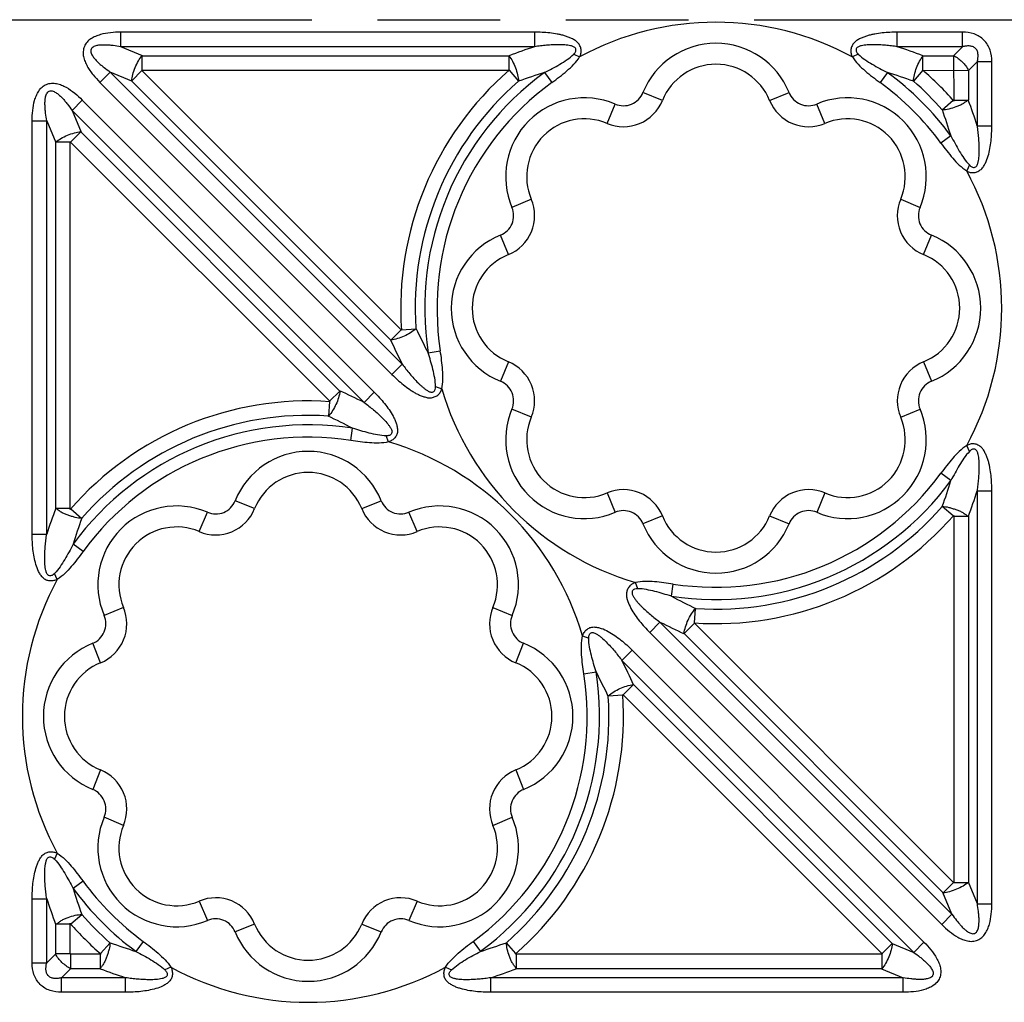
# Model space of a CAD drawing. Units: inches. Extents: x 0 to 34, y 0 to 22.
# Drawn here: x 6.3 to 7.8, y 16.5 to 18 of the extents above; entities that cross this region are included whole.
import ezdxf

# ---------------------------------------------------------------- set-up
doc = ezdxf.new("R2010")
doc.units = ezdxf.units.IN
doc.header["$LTSCALE"] = 1.87
doc.header["$MEASUREMENT"] = 0
doc.linetypes.add('PHANTOM', pattern=[0.8, 0.45, -0.05, 0.1, -0.05, 0.1, -0.05])
doc.layers.add('DEFAULT_3', color=7, linetype='PHANTOM')
doc.layers.add('FEATURES', color=7, linetype='CONTINUOUS')

msp = doc.modelspace()

# ---------------------------------------------------------------- linework, layer by layer
at = {"layer": 'DEFAULT_3', "color": 7, "linetype": 'PHANTOM'}
msp.add_line((2.8809, 18.0354), (15.9568, 18.0354), dxfattribs=at)
at = {"layer": 'FEATURES', "color": 7, "linetype": 'CONTINUOUS'}
for p, q in [((6.4623, 17.9943), (6.4623, 18.0164)), ((7.0929, 18.0164), (6.4623, 18.0164)), ((7.0929, 17.9943), (7.0929, 18.0164)), ((7.6454, 17.9943), (7.6454, 18.0164)), ((7.7446, 18.0164), (7.6454, 18.0164)), ((7.7446, 17.9943), (7.7446, 18.0164)), ((6.4953, 17.9806), (6.4623, 17.9943)), ((7.0929, 17.9943), (6.4623, 17.9943)), ((7.7446, 17.9943), (7.6454, 17.9943)), ((7.7446, 17.9943), (7.7309, 17.9806)), ((6.4948, 17.9585), (6.4948, 17.9806)), ((6.4953, 17.9806), (7.0538, 17.9806)), ((7.0538, 17.9585), (7.0538, 17.9806)), ((7.1523, 17.983), (7.1614, 17.9787)), ((7.5859, 17.983), (7.5769, 17.9787)), ((7.6844, 17.9585), (7.6844, 17.9806)), ((7.6844, 17.9806), (7.7309, 17.9806)), ((7.7312, 17.9806), (7.7315, 17.9115)), ((7.7673, 17.9716), (7.7536, 17.9579)), ((7.7673, 17.874), (7.7673, 17.9716)), ((7.7673, 17.9716), (7.7894, 17.9716)), ((7.7894, 17.874), (7.7894, 17.9716)), ((6.4946, 17.9579), (6.479, 17.9423)), ((6.8899, 17.5627), (6.494, 17.9585)), ((6.494, 17.9585), (7.0538, 17.9585)), ((7.0538, 17.9585), (7.0684, 17.9418)), ((7.6844, 17.9585), (7.6699, 17.9418)), ((7.6841, 17.9585), (7.7536, 17.9582)), ((7.7536, 17.9579), (7.7536, 17.9128)), ((6.4463, 17.9556), (6.4306, 17.94)), ((6.4463, 17.9556), (6.8911, 17.5108)), ((6.4793, 17.9419), (6.4463, 17.9556)), ((6.8733, 17.5479), (6.4793, 17.9419)), ((7.1081, 17.955), (7.1191, 17.9398)), ((7.6302, 17.955), (7.6191, 17.9398)), ((6.4306, 17.94), (6.8755, 17.4951)), ((6.4037, 17.9131), (6.3881, 17.8974)), ((6.4037, 17.9131), (6.8485, 17.4682)), ((7.2875, 17.9124), (7.2579, 17.9244)), ((7.4507, 17.9124), (7.4804, 17.9244)), ((7.7305, 17.9125), (7.7139, 17.8979)), ((7.7315, 17.9128), (7.7536, 17.9128)), ((6.3881, 17.8974), (6.4018, 17.8644)), ((6.3881, 17.8974), (6.8329, 17.4526)), ((7.2032, 17.8775), (7.2157, 17.9069)), ((7.5351, 17.8775), (7.5226, 17.9069)), ((6.3273, 17.2522), (6.3273, 17.8814)), ((6.3273, 17.8814), (6.3494, 17.8814)), ((6.3494, 17.2522), (6.3494, 17.8814)), ((6.3494, 17.8814), (6.3631, 17.8484)), ((7.7673, 17.874), (7.7894, 17.874)), ((6.3858, 17.8491), (6.4014, 17.8647)), ((6.4018, 17.8644), (6.7957, 17.4704)), ((7.7271, 17.8585), (7.7119, 17.8473)), ((6.3852, 17.8489), (6.3631, 17.8489)), ((6.3631, 17.291), (6.3631, 17.8484)), ((6.3852, 17.2898), (6.3852, 17.8496)), ((6.3852, 17.8496), (6.7811, 17.4538)), ((7.7554, 17.8142), (7.7511, 17.8051)), ((7.0878, 17.7621), (7.0583, 17.7495)), ((7.6505, 17.7621), (7.68, 17.7495)), ((7.0528, 17.6777), (7.0408, 17.7074)), ((7.6855, 17.6777), (7.6975, 17.7074)), ((6.8894, 17.5631), (6.8738, 17.5475)), ((6.8899, 17.5634), (6.912, 17.5649)), ((6.9305, 17.5282), (6.9491, 17.5311)), ((6.8911, 17.5108), (6.8755, 17.4951)), ((7.0528, 17.5145), (7.0408, 17.4848)), ((7.6855, 17.5145), (7.6975, 17.4848)), ((6.9419, 17.4768), (6.9514, 17.4734)), ((6.7805, 17.4543), (6.7962, 17.47)), ((6.8485, 17.4682), (6.8329, 17.4526)), ((6.7803, 17.4538), (6.7788, 17.4318)), ((7.0878, 17.4301), (7.0583, 17.4426)), ((7.6505, 17.4301), (7.68, 17.4426)), ((6.8126, 17.3946), (6.8155, 17.4132)), ((6.8702, 17.3924), (6.8668, 17.4019)), ((7.7554, 17.3779), (7.7511, 17.3871)), ((7.7271, 17.3337), (7.7119, 17.3448)), ((7.2032, 17.3147), (7.2157, 17.2852)), ((7.5351, 17.3147), (7.5226, 17.2852)), ((7.7673, 16.6893), (7.7673, 17.3181)), ((7.7673, 17.3181), (7.7894, 17.3181)), ((7.7894, 16.6893), (7.7894, 17.3181)), ((6.6662, 17.2909), (6.6365, 17.3029)), ((6.8294, 17.2909), (6.8591, 17.3029)), ((6.3852, 17.291), (6.3631, 17.291)), ((6.3862, 17.2907), (6.4028, 17.2761)), ((6.5818, 17.2559), (6.5944, 17.2854)), ((6.9138, 17.2559), (6.9013, 17.2854)), ((7.7305, 17.2797), (7.7139, 17.2942)), ((7.2875, 17.2797), (7.2579, 17.2678)), ((7.4507, 17.2797), (7.4804, 17.2678)), ((7.7315, 17.2805), (7.7315, 16.721)), ((7.7315, 17.2793), (7.7536, 17.2793)), ((7.7536, 17.2793), (7.7536, 16.7223)), ((6.3273, 17.2522), (6.3494, 17.2522)), ((6.4048, 17.2255), (6.3896, 17.2366)), ((6.3656, 17.1831), (6.3613, 17.1922)), ((7.2499, 17.1688), (7.2465, 17.1783)), ((7.3013, 17.1575), (7.3041, 17.1761)), ((6.4664, 17.1405), (6.437, 17.128)), ((7.0292, 17.1405), (7.0587, 17.128)), ((7.3364, 17.1168), (7.3379, 17.1389)), ((7.2838, 17.1181), (7.2682, 17.1024)), ((7.2838, 17.1181), (7.7286, 16.6733)), ((7.3362, 17.1163), (7.3206, 17.1007)), ((7.7315, 16.721), (7.3357, 17.1168)), ((7.2682, 17.1024), (7.713, 16.6576)), ((7.1657, 17.097), (7.1752, 17.0935)), ((7.7149, 16.7063), (7.321, 17.1003)), ((6.4315, 17.0562), (6.4195, 17.0858)), ((7.0642, 17.0562), (7.0761, 17.0858)), ((7.2415, 17.0752), (7.2259, 17.0596)), ((7.2415, 17.0752), (7.686, 16.6308)), ((7.2259, 17.0596), (7.6703, 16.6152)), ((7.1679, 17.0393), (7.1865, 17.0422)), ((7.2276, 17.0073), (7.2432, 17.0229)), ((7.2437, 17.0225), (7.6373, 16.6289)), ((7.2271, 17.007), (7.205, 17.0055)), ((7.2271, 17.0078), (7.6226, 16.6123)), ((6.4315, 16.893), (6.4195, 16.8633)), ((7.0642, 16.893), (7.0761, 16.8633)), ((6.4664, 16.8086), (6.437, 16.8211)), ((7.0292, 16.8086), (7.0587, 16.8211)), ((6.3656, 16.766), (6.3613, 16.7569)), ((6.4048, 16.7236), (6.3896, 16.7125)), ((7.7309, 16.7216), (7.7153, 16.7059)), ((7.7315, 16.7218), (7.7536, 16.7218)), ((7.7673, 16.6893), (7.7536, 16.7223)), ((6.3273, 16.5992), (6.3273, 16.6969)), ((6.3273, 16.6969), (6.3494, 16.6969)), ((6.3494, 16.5992), (6.3494, 16.6969)), ((7.7286, 16.6733), (7.7149, 16.7063)), ((6.5818, 16.6932), (6.5944, 16.6637)), ((6.9138, 16.6932), (6.9013, 16.6637)), ((7.7673, 16.6893), (7.7894, 16.6893)), ((6.3862, 16.6584), (6.4028, 16.673)), ((7.7286, 16.6733), (7.713, 16.6576)), ((6.3631, 16.6129), (6.3631, 16.6581)), ((6.3852, 16.6581), (6.3631, 16.6581)), ((6.3852, 16.6123), (6.3852, 16.6594)), ((6.6662, 16.6582), (6.6365, 16.6462)), ((6.8294, 16.6582), (6.8591, 16.6462)), ((6.4313, 16.6133), (6.4459, 16.6299)), ((6.4964, 16.6319), (6.4853, 16.6167)), ((6.9992, 16.6319), (7.0104, 16.6167)), ((7.0644, 16.6133), (7.0498, 16.6299)), ((7.622, 16.6129), (7.6377, 16.6285)), ((7.6373, 16.6289), (7.6703, 16.6152)), ((7.686, 16.6308), (7.6703, 16.6152)), ((6.3494, 16.5992), (6.3631, 16.6129)), ((6.3852, 16.6129), (6.3631, 16.6129)), ((6.4323, 16.6123), (6.3852, 16.6123)), ((6.4309, 16.6123), (6.4309, 16.5902)), ((7.6226, 16.6123), (7.0635, 16.6123)), ((7.0647, 16.6123), (7.0647, 16.5902)), ((7.6218, 16.6123), (7.6218, 16.5902)), ((6.3273, 16.5992), (6.3494, 16.5992)), ((6.5387, 16.5927), (6.5295, 16.5884)), ((6.957, 16.5927), (6.9661, 16.5884)), ((6.3721, 16.5765), (6.3858, 16.5902)), ((6.3721, 16.5544), (6.3721, 16.5765)), ((6.4697, 16.5765), (6.3721, 16.5765)), ((6.4309, 16.5902), (6.3858, 16.5902)), ((6.4697, 16.5544), (6.4697, 16.5765)), ((7.0259, 16.5544), (7.0259, 16.5765)), ((7.6543, 16.5765), (7.0259, 16.5765)), ((7.6213, 16.5902), (7.0647, 16.5902)), ((7.6213, 16.5902), (7.6543, 16.5765)), ((7.6543, 16.5544), (7.6543, 16.5765)), ((6.4697, 16.5544), (6.3721, 16.5544)), ((7.6543, 16.5544), (7.0259, 16.5544))]:
    msp.add_line(p, q, dxfattribs=at)
for centre, radius, start, end in [((7.3691, 17.5961), 0.4354, 61.5048, 118.4956), ((7.4067, 17.0375), 1.0069, 108.1634, 110.5165), ((7.3691, 17.8795), 0.12, 21.9783, 158.0217), ((7.3339, 17.0444), 0.9996, 69.4749, 71.8452), ((7.3691, 17.5961), 0.4803, 131.0301, 183.9878), ((7.3691, 17.8795), 0.088, 21.9783, 158.0217), ((7.3691, 17.5961), 0.4583, 131.0243, 183.8316), ((7.3691, 17.5961), 0.4438, 126.0318, 188.7984), ((7.4008, 17.0091), 0.9902, 107.1936, 109.6151), ((7.3397, 17.0156), 0.9833, 70.3764, 72.8149), ((7.3691, 17.5961), 0.4438, 36.2425, 53.9682), ((7.3691, 17.5961), 0.4583, 41.2024, 48.9757), ((7.3691, 17.5961), 0.425, 126.0318, 188.7984), ((7.3691, 17.5961), 0.425, 36.2425, 53.9682), ((7.1687, 17.7965), 0.12, 66.9783, 203.0217), ((7.2282, 17.9364), 0.064, 246.9783, 338.0217), ((7.2282, 17.9364), 0.032, 246.9783, 338.0217), ((7.5101, 17.9364), 0.064, 201.9783, 293.0217), ((7.5101, 17.9364), 0.032, 201.9783, 293.0217), ((7.5695, 17.7965), 0.12, 336.9783, 113.0217), ((6.8093, 17.5578), 1.0088, 18.2681, 20.6054), ((6.7805, 17.5641), 0.9914, 17.2747, 19.6793), ((7.1687, 17.7965), 0.088, 66.9783, 203.0217), ((7.5695, 17.7965), 0.088, 336.9783, 113.0217), ((7.3691, 17.5961), 0.4354, 331.3155, 28.6845), ((7.0288, 17.737), 0.064, 291.9783, 23.0217), ((7.7094, 17.737), 0.064, 156.9783, 248.0217), ((7.0288, 17.737), 0.032, 291.9783, 23.0217), ((7.7094, 17.737), 0.032, 156.9783, 248.0217), ((7.0857, 17.5961), 0.12, 111.9783, 248.0217), ((7.6525, 17.5961), 0.12, 291.9783, 68.0217), ((7.0857, 17.5961), 0.088, 111.9783, 248.0217), ((7.6525, 17.5961), 0.088, 291.9783, 68.0217), ((7.7921, 17.9817), 0.9736, 205.3088, 207.7602), ((7.7904, 17.9642), 1.0071, 204.4153, 206.7594), ((7.0288, 17.4551), 0.064, 336.9783, 68.0217), ((7.7094, 17.4551), 0.064, 111.9783, 203.0217), ((7.0288, 17.4551), 0.032, 336.9783, 68.0217), ((7.7094, 17.4551), 0.032, 111.9783, 203.0217), ((6.3707, 16.5346), 1.0278, 63.2762, 65.5719), ((7.3691, 17.5961), 0.4354, 196.365, 253.635), ((6.7478, 16.9746), 0.4803, 86.0325, 138.997), ((6.7478, 16.9746), 0.4583, 86.1955, 138.8441), ((6.3543, 16.5355), 0.9915, 62.2797, 64.6856), ((7.1687, 17.3957), 0.12, 156.9783, 293.0217), ((7.5695, 17.3957), 0.12, 246.9783, 23.0217), ((6.7478, 16.9746), 0.4438, 81.2317, 143.811), ((7.1687, 17.3957), 0.088, 156.9783, 293.0217), ((7.5695, 17.3957), 0.088, 246.9783, 23.0217), ((6.7478, 16.9746), 0.425, 81.2317, 143.811), ((6.7478, 16.9746), 0.4354, 16.3284, 73.6716), ((6.7478, 17.258), 0.12, 21.9783, 158.0217), ((6.7478, 17.258), 0.088, 21.9783, 158.0217), ((7.3691, 17.5961), 0.425, 261.2016, 323.7575), ((7.3691, 17.5961), 0.4438, 261.2016, 323.7575), ((6.787, 17.6259), 0.9845, 340.3123, 342.7337), ((7.2282, 17.2558), 0.064, 21.9783, 113.0217), ((7.5101, 17.2558), 0.064, 66.9783, 158.0217), ((6.8163, 17.6319), 1.0014, 339.3859, 341.7406), ((6.6069, 17.3148), 0.032, 246.9783, 338.0217), ((6.8888, 17.3148), 0.032, 201.9783, 293.0217), ((7.3005, 16.9389), 1.0013, 159.4092, 161.7671), ((6.5474, 17.175), 0.12, 66.9783, 203.0217), ((6.6069, 17.3148), 0.064, 246.9783, 338.0217), ((6.8888, 17.3148), 0.064, 201.9783, 293.0217), ((6.9482, 17.175), 0.12, 336.9783, 113.0217), ((7.2282, 17.2558), 0.032, 21.9783, 113.0217), ((7.3691, 17.5961), 0.4583, 266.1693, 318.7976), ((7.5101, 17.2558), 0.032, 66.9783, 158.0217), ((7.3298, 16.9449), 0.9844, 160.3347, 162.7593), ((7.3691, 17.3127), 0.12, 201.9783, 338.0217), ((7.3691, 17.3127), 0.088, 201.9783, 338.0217), ((7.3691, 17.5961), 0.4803, 266.0062, 318.9503), ((6.5474, 17.175), 0.088, 66.9783, 203.0217), ((6.9482, 17.175), 0.088, 336.9783, 113.0217), ((6.7478, 16.9746), 0.4354, 151.3802, 208.6198), ((7.7627, 18.035), 0.9915, 242.2652, 244.673), ((6.4075, 17.1155), 0.064, 291.9783, 23.0217), ((7.0881, 17.1155), 0.064, 156.9783, 248.0217), ((6.4075, 17.1155), 0.032, 291.9783, 23.0217), ((7.0881, 17.1155), 0.032, 156.9783, 248.0217), ((7.7462, 18.0359), 1.0277, 243.2613, 245.5587), ((6.4644, 16.9746), 0.12, 111.9783, 248.0217), ((7.0312, 16.9746), 0.12, 291.9783, 68.0217), ((6.4644, 16.9746), 0.088, 111.9783, 248.0217), ((7.0312, 16.9746), 0.088, 291.9783, 68.0217), ((6.3264, 16.6064), 1.0072, 24.4021, 26.7444), ((6.7478, 16.9746), 0.4438, 306.2637, 8.7683), ((6.3247, 16.5889), 0.9737, 25.2961, 27.7458), ((6.7478, 16.9746), 0.425, 306.2637, 8.7683), ((6.7478, 16.9746), 0.4583, 311.2209, 3.8054), ((6.7478, 16.9746), 0.4803, 311.0703, 3.9614), ((6.4075, 16.8336), 0.064, 336.9783, 68.0217), ((7.0881, 16.8336), 0.064, 111.9783, 203.0217), ((6.4075, 16.8336), 0.032, 336.9783, 68.0217), ((7.0881, 16.8336), 0.032, 111.9783, 203.0217), ((6.5474, 16.7742), 0.12, 156.9783, 293.0217), ((6.9482, 16.7742), 0.12, 246.9783, 23.0217), ((6.5474, 16.7742), 0.088, 156.9783, 293.0217), ((6.9482, 16.7742), 0.088, 246.9783, 23.0217), ((6.7478, 16.9746), 0.4438, 216.189, 233.7363), ((7.3363, 17.0064), 0.9913, 197.2491, 199.6569), ((6.7478, 16.9746), 0.425, 216.189, 233.7363), ((7.3074, 17.0127), 1.0087, 198.2416, 200.5822), ((6.6069, 16.6343), 0.064, 21.9783, 113.0217), ((6.8888, 16.6343), 0.064, 66.9783, 158.0217), ((6.7478, 16.9746), 0.4583, 221.1559, 228.7791), ((6.6069, 16.6343), 0.032, 21.9783, 113.0217), ((6.8888, 16.6343), 0.032, 66.9783, 158.0217), ((6.7627, 16.9894), 0.5014, 221.1615, 228.7763), ((6.7478, 16.6912), 0.088, 201.9783, 338.0217), ((6.7478, 16.6912), 0.12, 201.9783, 338.0217), ((6.7777, 17.5568), 0.9845, 250.3033, 252.7236), ((6.7158, 17.5633), 0.9914, 287.2848, 289.6883), ((9.776, 16.6013), 3.3902, 179.8133, 180.1867), ((6.7478, 16.9746), 0.4354, 241.2895, 298.7105), ((6.7837, 17.5275), 1.0014, 249.3767, 251.7303), ((6.7096, 17.5343), 1.0087, 288.2782, 290.6148)]:
    msp.add_arc(centre, radius, start, end, dxfattribs=at)
for points, knots in [([(6.4623, 18.0164), (6.457, 18.0164), (6.4466, 18.0159), (6.4336, 18.0137), (6.4237, 18.0102), (6.4167, 18.0067), (6.4106, 18.0016), (6.4064, 17.9948), (6.4047, 17.987), (6.4052, 17.9791), (6.4077, 17.9716), (6.4112, 17.9645), (6.4153, 17.9578), (6.4216, 17.9495), (6.4269, 17.9437), (6.4306, 17.94)], [0, 0, 0, 0, 0.124914, 0.249774, 0.312258, 0.374776, 0.437323, 0.499777, 0.562429, 0.625017, 0.687521, 0.750115, 0.812575, 0.875065, 1, 1, 1, 1]), ([(7.1614, 17.9787), (7.1622, 17.9805), (7.1633, 17.9832), (7.1639, 17.987), (7.1637, 17.9909), (7.1621, 17.9956), (7.159, 18.0005), (7.1545, 18.0042), (7.1492, 18.0067), (7.144, 18.0091), (7.1385, 18.011), (7.1329, 18.0124), (7.1254, 18.0139), (7.1121, 18.0159), (7.1005, 18.0164), (7.0929, 18.0164)], [0, 0, 0, 0, 0.062861, 0.093948, 0.125079, 0.188275, 0.251162, 0.313122, 0.375973, 0.438546, 0.500764, 0.563192, 0.625699, 0.750463, 1, 1, 1, 1]), ([(7.6454, 18.0164), (7.6416, 18.0164), (7.6339, 18.0162), (7.6224, 18.0153), (7.6129, 18.0139), (7.6053, 18.0124), (7.5998, 18.011), (7.5943, 18.0091), (7.589, 18.0067), (7.5838, 18.0042), (7.5793, 18.0005), (7.5761, 17.9956), (7.5746, 17.9909), (7.5744, 17.987), (7.575, 17.9832), (7.5761, 17.9805), (7.5769, 17.9787)], [0, 0, 0, 0, 0.124802, 0.24962, 0.37438, 0.436883, 0.49932, 0.561539, 0.624062, 0.686966, 0.74894, 0.811738, 0.874925, 0.906068, 0.937154, 1, 1, 1, 1]), ([(7.7894, 17.9716), (7.7894, 17.9776), (7.7882, 17.9866), (7.7832, 17.9975), (7.7776, 18.0046), (7.7705, 18.0102), (7.7596, 18.0152), (7.7506, 18.0164), (7.7446, 18.0164)], [0, 0, 0, 0, 0.24944, 0.374657, 0.499957, 0.625291, 0.750533, 1, 1, 1, 1]), ([(6.4623, 17.9943), (6.4584, 17.9949), (6.4526, 17.9958), (6.4447, 17.9966), (6.4388, 17.9969), (6.4329, 17.9969), (6.428, 17.9964), (6.4241, 17.9956), (6.4213, 17.9945), (6.4187, 17.993), (6.4169, 17.9904), (6.4164, 17.9874), (6.417, 17.9844), (6.4184, 17.9817), (6.4205, 17.9783), (6.4236, 17.9745), (6.4278, 17.9703), (6.4322, 17.9664), (6.4383, 17.9614), (6.4431, 17.9579), (6.4463, 17.9556)], [0, 0, 0, 0, 0.12444, 0.186689, 0.248948, 0.311322, 0.373636, 0.404822, 0.436547, 0.468232, 0.499706, 0.53173, 0.563163, 0.594987, 0.626445, 0.688662, 0.750997, 0.813324, 0.875561, 1, 1, 1, 1]), ([(7.1523, 17.983), (7.1534, 17.9841), (7.1557, 17.9862), (7.1562, 17.9906), (7.1542, 17.9932), (7.1522, 17.9943), (7.1499, 17.9951), (7.147, 17.996), (7.1432, 17.9966), (7.1371, 17.9972), (7.1294, 17.9974), (7.1202, 17.9972), (7.1111, 17.9965), (7.102, 17.9955), (7.0959, 17.9947), (7.0929, 17.9943)], [0, 0, 0, 0, 0.063009, 0.125659, 0.156366, 0.188482, 0.221142, 0.252634, 0.314407, 0.376822, 0.501754, 0.626376, 0.750999, 0.875529, 1, 1, 1, 1]), ([(7.6454, 17.9943), (7.6424, 17.9947), (7.6363, 17.9955), (7.6272, 17.9965), (7.618, 17.9972), (7.6088, 17.9974), (7.6012, 17.9972), (7.5951, 17.9966), (7.5913, 17.996), (7.5883, 17.9951), (7.5861, 17.9943), (7.584, 17.9932), (7.5821, 17.9906), (7.5826, 17.9862), (7.5849, 17.9841), (7.5859, 17.983)], [0, 0, 0, 0, 0.124486, 0.249032, 0.373669, 0.498314, 0.623237, 0.685709, 0.747537, 0.778906, 0.811415, 0.843671, 0.874377, 0.937036, 1, 1, 1, 1]), ([(7.7673, 17.9716), (7.7677, 17.9733), (7.7683, 17.9767), (7.7686, 17.9819), (7.7677, 17.9872), (7.765, 17.9919), (7.7602, 17.9947), (7.755, 17.9956), (7.7497, 17.9953), (7.7463, 17.9947), (7.7446, 17.9943)], [0, 0, 0, 0, 0.12343, 0.247657, 0.373373, 0.499758, 0.626676, 0.752177, 0.876588, 1, 1, 1, 1]), ([(6.4788, 17.9422), (6.4791, 17.9455), (6.4805, 17.9524), (6.484, 17.9626), (6.4888, 17.9723), (6.4927, 17.9782), (6.4948, 17.9808)], [0, 0, 0, 0, 0.235582, 0.5, 0.764418, 1, 1, 1, 1]), ([(7.0538, 17.9806), (7.0558, 17.9779), (7.0594, 17.9719), (7.0637, 17.9622), (7.0669, 17.952), (7.0681, 17.9451), (7.0684, 17.9418)], [0, 0, 0, 0, 0.234731, 0.500002, 0.765274, 1, 1, 1, 1]), ([(7.1081, 17.955), (7.1158, 17.959), (7.1274, 17.9652), (7.1423, 17.9744), (7.1493, 17.9798), (7.1523, 17.983)], [0, 0, 0, 0, 0.499363, 0.749617, 1, 1, 1, 1]), ([(7.1191, 17.9398), (7.1269, 17.9454), (7.1385, 17.9542), (7.1526, 17.9672), (7.1589, 17.9747), (7.1614, 17.9787)], [0, 0, 0, 0, 0.500086, 0.750107, 1, 1, 1, 1]), ([(7.5769, 17.9787), (7.5794, 17.9747), (7.5857, 17.9672), (7.5998, 17.9542), (7.6114, 17.9454), (7.6191, 17.9398)], [0, 0, 0, 0, 0.24989, 0.499913, 1, 1, 1, 1]), ([(7.5859, 17.983), (7.589, 17.9798), (7.596, 17.9744), (7.6071, 17.9675), (7.6186, 17.9611), (7.6263, 17.957), (7.6302, 17.955)], [0, 0, 0, 0, 0.250371, 0.50061, 0.750505, 1, 1, 1, 1]), ([(7.6699, 17.9418), (7.6702, 17.9451), (7.6714, 17.952), (7.6745, 17.9622), (7.6789, 17.9719), (7.6825, 17.9779), (7.6844, 17.9806)], [0, 0, 0, 0, 0.234724, 0.499998, 0.765271, 1, 1, 1, 1]), ([(7.7315, 17.9115), (7.7241, 17.9199), (7.709, 17.9362), (7.6925, 17.9512), (7.6841, 17.9585)], [0, 0, 0, 0, 0.500011, 1, 1, 1, 1]), ([(6.3273, 17.8814), (6.3273, 17.8867), (6.3278, 17.8971), (6.33, 17.91), (6.3335, 17.9199), (6.337, 17.927), (6.3421, 17.9331), (6.3489, 17.9373), (6.3567, 17.9391), (6.3647, 17.9384), (6.3722, 17.936), (6.3816, 17.9314), (6.3923, 17.9238), (6.4, 17.9167), (6.4037, 17.9131)], [0, 0, 0, 0, 0.124908, 0.24977, 0.31222, 0.37482, 0.437318, 0.500066, 0.562726, 0.625231, 0.687757, 0.750241, 0.87509, 1, 1, 1, 1]), ([(6.3494, 17.8814), (6.3488, 17.8853), (6.3479, 17.8911), (6.3471, 17.899), (6.3468, 17.9049), (6.3468, 17.9108), (6.3474, 17.9167), (6.3488, 17.9224), (6.3529, 17.9276), (6.3596, 17.9269), (6.3646, 17.9238), (6.3692, 17.9201), (6.3734, 17.9159), (6.3773, 17.9115), (6.3823, 17.9054), (6.3858, 17.9006), (6.3881, 17.8974)], [0, 0, 0, 0, 0.124672, 0.18704, 0.249427, 0.311878, 0.374369, 0.437046, 0.500035, 0.563055, 0.625616, 0.688133, 0.750568, 0.812959, 0.875326, 1, 1, 1, 1]), ([(7.7536, 17.9128), (7.7521, 17.9122), (7.7494, 17.9103), (7.7452, 17.9071), (7.7401, 17.9047), (7.733, 17.9021), (7.7244, 17.8991), (7.7173, 17.8981), (7.7139, 17.8979)], [0, 0, 0, 0, 0.109143, 0.235454, 0.366461, 0.500233, 0.764342, 1, 1, 1, 1]), ([(7.7511, 17.8051), (7.7529, 17.8042), (7.7556, 17.8031), (7.7595, 17.8024), (7.7634, 17.8027), (7.7681, 17.8042), (7.7732, 17.8073), (7.777, 17.8118), (7.7804, 17.8188), (7.7841, 17.8278), (7.7866, 17.8392), (7.7889, 17.8546), (7.7894, 17.8663), (7.7894, 17.874)], [0, 0, 0, 0, 0.062897, 0.093984, 0.125092, 0.188303, 0.251227, 0.313187, 0.376022, 0.500774, 0.625664, 0.750447, 1, 1, 1, 1]), ([(7.7554, 17.8142), (7.7565, 17.8131), (7.7587, 17.8108), (7.7631, 17.8102), (7.7658, 17.812), (7.767, 17.8141), (7.7679, 17.8163), (7.7688, 17.8193), (7.7694, 17.8231), (7.77, 17.8278), (7.7702, 17.8324), (7.7704, 17.8386), (7.7701, 17.8463), (7.7695, 17.8556), (7.7685, 17.8648), (7.7677, 17.871), (7.7673, 17.874)], [0, 0, 0, 0, 0.063, 0.125755, 0.156527, 0.188475, 0.221135, 0.252685, 0.314511, 0.37689, 0.439466, 0.501829, 0.626432, 0.751035, 0.875548, 1, 1, 1, 1]), ([(6.3629, 17.8489), (6.3655, 17.851), (6.3714, 17.8549), (6.3811, 17.8597), (6.3913, 17.8632), (6.3982, 17.8646), (6.4015, 17.8649)], [0, 0, 0, 0, 0.235582, 0.5, 0.764418, 1, 1, 1, 1]), ([(7.7271, 17.8585), (7.7312, 17.8507), (7.7374, 17.8391), (7.7468, 17.8243), (7.7522, 17.8173), (7.7554, 17.8142)], [0, 0, 0, 0, 0.499369, 0.74962, 1, 1, 1, 1]), ([(7.7119, 17.8473), (7.7176, 17.8396), (7.7264, 17.828), (7.7396, 17.8139), (7.747, 17.8076), (7.7511, 17.8051)], [0, 0, 0, 0, 0.500081, 0.750101, 1, 1, 1, 1]), ([(6.9122, 17.5649), (6.9068, 17.5602), (6.8944, 17.5527), (6.8806, 17.5484), (6.8736, 17.5474)], [0, 0, 0, 0, 0.5, 1, 1, 1, 1]), ([(6.9419, 17.4768), (6.9419, 17.4812), (6.9408, 17.49), (6.937, 17.5072), (6.9332, 17.5198), (6.9305, 17.5282)], [0, 0, 0, 0, 0.250335, 0.500601, 1, 1, 1, 1]), ([(6.9514, 17.4734), (6.9524, 17.4781), (6.9533, 17.4878), (6.9526, 17.5071), (6.9506, 17.5215), (6.9491, 17.5311)], [0, 0, 0, 0, 0.249847, 0.499881, 1, 1, 1, 1]), ([(6.8911, 17.5108), (6.893, 17.5083), (6.8967, 17.5034), (6.9026, 17.4961), (6.9087, 17.4891), (6.914, 17.4835), (6.9185, 17.4792), (6.922, 17.4761), (6.9256, 17.4732), (6.9288, 17.4709), (6.9315, 17.4694), (6.9337, 17.4685), (6.9361, 17.4679), (6.9385, 17.4684), (6.9404, 17.47), (6.9419, 17.4728), (6.9419, 17.4753), (6.9419, 17.4768)], [0, 0, 0, 0, 0.124327, 0.248716, 0.373188, 0.497682, 0.559967, 0.622445, 0.68484, 0.746656, 0.777969, 0.810408, 0.842646, 0.873286, 0.905287, 0.937227, 1, 1, 1, 1]), ([(6.8755, 17.4951), (6.8782, 17.4924), (6.8839, 17.487), (6.8927, 17.4794), (6.9005, 17.4736), (6.907, 17.4693), (6.912, 17.4664), (6.9173, 17.4638), (6.9228, 17.4618), (6.9283, 17.4599), (6.9342, 17.4593), (6.94, 17.4607), (6.9444, 17.463), (6.9473, 17.4656), (6.9496, 17.4688), (6.9507, 17.4716), (6.9514, 17.4734)], [0, 0, 0, 0, 0.124803, 0.249623, 0.374384, 0.436884, 0.499328, 0.561548, 0.624059, 0.687004, 0.748969, 0.811735, 0.874948, 0.90609, 0.93716, 1, 1, 1, 1]), ([(6.7963, 17.4701), (6.7953, 17.4631), (6.791, 17.4493), (6.7834, 17.4369), (6.7788, 17.4315)], [0, 0, 0, 0, 0.5, 1, 1, 1, 1]), ([(6.8485, 17.4682), (6.8513, 17.4655), (6.8566, 17.4599), (6.8642, 17.451), (6.8712, 17.4417), (6.8763, 17.4335), (6.8798, 17.4265), (6.882, 17.4211), (6.8835, 17.4154), (6.8842, 17.4096), (6.8833, 17.4037), (6.8801, 17.3987), (6.8757, 17.3947), (6.8721, 17.393), (6.8702, 17.3924)], [0, 0, 0, 0, 0.124783, 0.249565, 0.374348, 0.499113, 0.561582, 0.623927, 0.6863, 0.749378, 0.81147, 0.87425, 0.937545, 1, 1, 1, 1]), ([(6.8329, 17.4526), (6.8354, 17.4508), (6.8403, 17.447), (6.8475, 17.4412), (6.8545, 17.4351), (6.8612, 17.4287), (6.8665, 17.423), (6.8699, 17.4188), (6.8717, 17.4163), (6.873, 17.4143), (6.8741, 17.4122), (6.8752, 17.4101), (6.8758, 17.4078), (6.8751, 17.4054), (6.8737, 17.4035), (6.8715, 17.4023), (6.8692, 17.4019), (6.8676, 17.4019), (6.8668, 17.4019)], [0, 0, 0, 0, 0.124221, 0.248498, 0.37288, 0.497218, 0.621987, 0.684084, 0.714828, 0.745877, 0.777837, 0.810368, 0.841453, 0.87263, 0.905066, 0.93648, 0.968156, 1, 1, 1, 1]), ([(6.8668, 17.4019), (6.8624, 17.4018), (6.8536, 17.4029), (6.8365, 17.4068), (6.8239, 17.4106), (6.8155, 17.4132)], [0, 0, 0, 0, 0.250389, 0.500632, 1, 1, 1, 1]), ([(6.8702, 17.3924), (6.8655, 17.3913), (6.8558, 17.3905), (6.8365, 17.3912), (6.8222, 17.3931), (6.8126, 17.3946)], [0, 0, 0, 0, 0.249911, 0.499921, 1, 1, 1, 1]), ([(7.7511, 17.3871), (7.747, 17.3845), (7.7396, 17.3783), (7.7264, 17.3641), (7.7176, 17.3526), (7.7119, 17.3448)], [0, 0, 0, 0, 0.249847, 0.499881, 1, 1, 1, 1]), ([(7.7894, 17.3181), (7.7894, 17.322), (7.7892, 17.3298), (7.7883, 17.3414), (7.7869, 17.351), (7.7853, 17.3586), (7.7839, 17.3643), (7.7819, 17.3698), (7.7795, 17.3751), (7.7769, 17.3803), (7.7732, 17.3849), (7.7681, 17.388), (7.7634, 17.3895), (7.7595, 17.3897), (7.7556, 17.389), (7.7529, 17.3879), (7.7511, 17.3871)], [0, 0, 0, 0, 0.124804, 0.249624, 0.374385, 0.436888, 0.49933, 0.561548, 0.624063, 0.687009, 0.748965, 0.811741, 0.87495, 0.906088, 0.937159, 1, 1, 1, 1]), ([(7.7554, 17.3779), (7.7522, 17.3749), (7.7468, 17.3679), (7.7374, 17.3531), (7.7312, 17.3414), (7.7271, 17.3337)], [0, 0, 0, 0, 0.250335, 0.500602, 1, 1, 1, 1]), ([(7.7673, 17.3181), (7.7677, 17.3212), (7.7685, 17.3273), (7.7695, 17.3365), (7.7701, 17.3458), (7.7704, 17.3536), (7.7702, 17.3598), (7.77, 17.3644), (7.7694, 17.369), (7.7688, 17.3728), (7.7679, 17.3758), (7.767, 17.3781), (7.7658, 17.3801), (7.7637, 17.3815), (7.7613, 17.3817), (7.7582, 17.3808), (7.7565, 17.379), (7.7554, 17.3779)], [0, 0, 0, 0, 0.124326, 0.248714, 0.373186, 0.497678, 0.559963, 0.622442, 0.684836, 0.746652, 0.777971, 0.810414, 0.842633, 0.873281, 0.905293, 0.937219, 1, 1, 1, 1]), ([(6.4028, 17.2761), (6.3994, 17.2763), (6.3942, 17.277), (6.3874, 17.2791), (6.382, 17.2809), (6.3766, 17.2828), (6.3715, 17.2852), (6.3673, 17.2884), (6.3646, 17.2904), (6.3631, 17.291)], [0, 0, 0, 0, 0.235611, 0.365474, 0.499187, 0.633158, 0.764302, 0.890802, 1, 1, 1, 1]), ([(7.7139, 17.2942), (7.7173, 17.2941), (7.7225, 17.2934), (7.7294, 17.2913), (7.7347, 17.2894), (7.7401, 17.2875), (7.7452, 17.2851), (7.7494, 17.2819), (7.7521, 17.2799), (7.7536, 17.2793)], [0, 0, 0, 0, 0.23562, 0.365481, 0.499189, 0.633156, 0.764295, 0.890783, 1, 1, 1, 1]), ([(6.3656, 17.1831), (6.3639, 17.1822), (6.3601, 17.181), (6.3542, 17.1805), (6.3484, 17.1818), (6.3436, 17.1854), (6.3399, 17.19), (6.3361, 17.1968), (6.3327, 17.206), (6.3301, 17.2173), (6.3284, 17.2289), (6.3275, 17.2405), (6.3273, 17.2483), (6.3273, 17.2522)], [0, 0, 0, 0, 0.062424, 0.125687, 0.188136, 0.250542, 0.313649, 0.375969, 0.500745, 0.625535, 0.750351, 0.875173, 1, 1, 1, 1]), ([(6.3613, 17.1922), (6.3602, 17.1911), (6.3585, 17.1894), (6.3553, 17.1885), (6.3533, 17.1887), (6.3519, 17.1893), (6.3507, 17.1903), (6.3496, 17.1921), (6.3488, 17.1944), (6.348, 17.1974), (6.3472, 17.2012), (6.3466, 17.2074), (6.3463, 17.2151), (6.3466, 17.2244), (6.3472, 17.2337), (6.3482, 17.243), (6.349, 17.2491), (6.3494, 17.2522)], [0, 0, 0, 0, 0.062755, 0.094814, 0.127094, 0.142511, 0.157662, 0.189325, 0.222355, 0.254079, 0.315609, 0.378035, 0.502603, 0.627067, 0.751439, 0.875752, 1, 1, 1, 1]), ([(6.3896, 17.2366), (6.3856, 17.2288), (6.3793, 17.2172), (6.3699, 17.2023), (6.3645, 17.1953), (6.3613, 17.1922)], [0, 0, 0, 0, 0.499366, 0.749622, 1, 1, 1, 1]), ([(6.4048, 17.2255), (6.3991, 17.2177), (6.3903, 17.2061), (6.3772, 17.192), (6.3697, 17.1857), (6.3656, 17.1831)], [0, 0, 0, 0, 0.500077, 0.750102, 1, 1, 1, 1]), ([(7.2465, 17.1783), (7.2446, 17.1776), (7.2419, 17.1765), (7.2387, 17.1743), (7.236, 17.1713), (7.2338, 17.1669), (7.2324, 17.1611), (7.2329, 17.1552), (7.2354, 17.1479), (7.2392, 17.1388), (7.2455, 17.129), (7.2548, 17.1165), (7.2627, 17.1079), (7.2682, 17.1024)], [0, 0, 0, 0, 0.062896, 0.09399, 0.125107, 0.188308, 0.251225, 0.313214, 0.376028, 0.500784, 0.625667, 0.750451, 1, 1, 1, 1]), ([(7.3041, 17.1761), (7.2946, 17.1775), (7.2802, 17.1795), (7.2609, 17.1802), (7.2512, 17.1794), (7.2465, 17.1783)], [0, 0, 0, 0, 0.500107, 0.750146, 1, 1, 1, 1]), ([(7.2499, 17.1688), (7.2483, 17.1688), (7.2451, 17.1689), (7.2416, 17.1662), (7.241, 17.163), (7.2416, 17.1607), (7.2425, 17.1585), (7.244, 17.1557), (7.2463, 17.1525), (7.2492, 17.1489), (7.2523, 17.1454), (7.2566, 17.141), (7.2622, 17.1356), (7.2692, 17.1295), (7.2764, 17.1237), (7.2814, 17.1199), (7.2838, 17.1181)], [0, 0, 0, 0, 0.063006, 0.12576, 0.156528, 0.188466, 0.221139, 0.252699, 0.314518, 0.376891, 0.439469, 0.501833, 0.626434, 0.751037, 0.875549, 1, 1, 1, 1]), ([(7.3013, 17.1575), (7.2929, 17.1601), (7.2802, 17.1639), (7.2631, 17.1678), (7.2543, 17.1689), (7.2499, 17.1688)], [0, 0, 0, 0, 0.49939, 0.749658, 1, 1, 1, 1]), ([(7.3204, 17.1005), (7.3214, 17.1076), (7.3257, 17.1214), (7.3333, 17.1337), (7.338, 17.1391)], [0, 0, 0, 0, 0.5, 1, 1, 1, 1]), ([(7.1657, 17.097), (7.1663, 17.0988), (7.168, 17.1024), (7.1719, 17.1068), (7.1769, 17.1101), (7.1829, 17.1109), (7.1887, 17.1102), (7.1962, 17.1082), (7.2051, 17.1041), (7.215, 17.0979), (7.2243, 17.0909), (7.2331, 17.0834), (7.2388, 17.078), (7.2415, 17.0752)], [0, 0, 0, 0, 0.062411, 0.125743, 0.188203, 0.250564, 0.313672, 0.375983, 0.50076, 0.625544, 0.750357, 0.875176, 1, 1, 1, 1]), ([(7.1752, 17.0935), (7.1752, 17.0951), (7.1752, 17.0975), (7.1768, 17.1004), (7.1786, 17.102), (7.181, 17.1025), (7.1833, 17.1019), (7.1855, 17.1009), (7.1883, 17.0993), (7.1915, 17.0972), (7.1963, 17.0933), (7.2019, 17.088), (7.2083, 17.0812), (7.2144, 17.0742), (7.2203, 17.067), (7.224, 17.0621), (7.2259, 17.0596)], [0, 0, 0, 0, 0.062755, 0.094864, 0.127158, 0.157486, 0.189165, 0.222154, 0.25385, 0.315418, 0.377863, 0.502462, 0.626961, 0.751369, 0.875716, 1, 1, 1, 1]), ([(7.1679, 17.0393), (7.1664, 17.0489), (7.1645, 17.0633), (7.1637, 17.0826), (7.1646, 17.0923), (7.1657, 17.097)], [0, 0, 0, 0, 0.500079, 0.750101, 1, 1, 1, 1]), ([(7.1865, 17.0422), (7.1839, 17.0506), (7.1801, 17.0632), (7.1762, 17.0803), (7.1751, 17.0891), (7.1752, 17.0935)], [0, 0, 0, 0, 0.499366, 0.749622, 1, 1, 1, 1]), ([(7.2048, 17.0055), (7.2102, 17.0102), (7.2225, 17.0177), (7.2363, 17.022), (7.2434, 17.0231)], [0, 0, 0, 0, 0.5, 1, 1, 1, 1]), ([(6.3273, 16.6969), (6.3273, 16.7008), (6.3275, 16.7086), (6.3284, 16.7202), (6.3301, 16.7318), (6.3323, 16.7413), (6.3347, 16.7486), (6.337, 16.754), (6.3399, 16.7591), (6.3435, 16.7637), (6.3484, 16.7673), (6.3542, 16.7685), (6.3601, 16.7682), (6.3639, 16.7669), (6.3656, 16.766)], [0, 0, 0, 0, 0.124781, 0.249562, 0.374344, 0.499106, 0.56158, 0.623917, 0.686285, 0.749385, 0.811451, 0.874228, 0.937557, 1, 1, 1, 1]), ([(6.3494, 16.6969), (6.349, 16.7), (6.3482, 16.7061), (6.3472, 16.7154), (6.3466, 16.7247), (6.3463, 16.734), (6.3466, 16.7417), (6.3471, 16.7471), (6.3477, 16.7502), (6.3482, 16.7524), (6.3488, 16.7547), (6.3496, 16.757), (6.3508, 16.7591), (6.3529, 16.7603), (6.3553, 16.7606), (6.3577, 16.7599), (6.3596, 16.7585), (6.3608, 16.7574), (6.3613, 16.7569)], [0, 0, 0, 0, 0.12422, 0.248496, 0.372878, 0.497215, 0.621985, 0.684079, 0.71482, 0.745869, 0.777834, 0.810371, 0.841452, 0.872624, 0.905063, 0.936479, 0.968156, 1, 1, 1, 1]), ([(6.3613, 16.7569), (6.3645, 16.7538), (6.3699, 16.7468), (6.3793, 16.7319), (6.3856, 16.7203), (6.3896, 16.7125)], [0, 0, 0, 0, 0.250383, 0.500631, 1, 1, 1, 1]), ([(6.3656, 16.766), (6.3697, 16.7634), (6.3772, 16.7572), (6.3903, 16.743), (6.3991, 16.7314), (6.4048, 16.7236)], [0, 0, 0, 0, 0.249906, 0.499919, 1, 1, 1, 1]), ([(7.7538, 16.7218), (7.7512, 16.7197), (7.7453, 16.7157), (7.7356, 16.711), (7.7254, 16.7075), (7.7185, 16.7061), (7.7152, 16.7058)], [0, 0, 0, 0, 0.235582, 0.5, 0.764418, 1, 1, 1, 1]), ([(7.713, 16.6576), (7.7167, 16.6539), (7.7244, 16.6469), (7.7352, 16.6393), (7.7446, 16.6347), (7.7521, 16.6323), (7.76, 16.6316), (7.7678, 16.6333), (7.7746, 16.6376), (7.7796, 16.6437), (7.7833, 16.6507), (7.7867, 16.6606), (7.7889, 16.6736), (7.7894, 16.684), (7.7894, 16.6893)], [0, 0, 0, 0, 0.124941, 0.24982, 0.312337, 0.374871, 0.437412, 0.499922, 0.562531, 0.625084, 0.687651, 0.750158, 0.875058, 1, 1, 1, 1]), ([(7.7286, 16.6733), (7.7309, 16.67), (7.7344, 16.6653), (7.7394, 16.6592), (7.7433, 16.6548), (7.7475, 16.6506), (7.7521, 16.6469), (7.7564, 16.6443), (7.7604, 16.6434), (7.7645, 16.644), (7.7673, 16.6474), (7.7686, 16.6511), (7.7694, 16.655), (7.7699, 16.6599), (7.77, 16.6658), (7.7696, 16.6717), (7.7688, 16.6795), (7.7679, 16.6854), (7.7673, 16.6893)], [0, 0, 0, 0, 0.124587, 0.186912, 0.249255, 0.311671, 0.37414, 0.43671, 0.468863, 0.5001, 0.562962, 0.594441, 0.625909, 0.688331, 0.750714, 0.813096, 0.875414, 1, 1, 1, 1]), ([(6.3631, 16.6581), (6.3646, 16.6587), (6.3674, 16.6607), (6.3716, 16.6638), (6.3766, 16.6663), (6.3837, 16.6689), (6.3923, 16.6718), (6.3994, 16.6729), (6.4028, 16.673)], [0, 0, 0, 0, 0.109127, 0.235451, 0.366461, 0.500236, 0.764351, 1, 1, 1, 1]), ([(6.4459, 16.6299), (6.4457, 16.6265), (6.445, 16.6213), (6.4429, 16.6144), (6.441, 16.6091), (6.4392, 16.6037), (6.4367, 16.5986), (6.4336, 16.5944), (6.4316, 16.5917), (6.4309, 16.5902)], [0, 0, 0, 0, 0.235623, 0.365483, 0.49919, 0.633155, 0.764293, 0.89078, 1, 1, 1, 1]), ([(6.4964, 16.6319), (6.5042, 16.6262), (6.5157, 16.6174), (6.5299, 16.6042), (6.5361, 16.5968), (6.5387, 16.5927)], [0, 0, 0, 0, 0.500078, 0.750109, 1, 1, 1, 1]), ([(6.957, 16.5927), (6.9595, 16.5968), (6.9658, 16.6042), (6.9799, 16.6174), (6.9914, 16.6262), (6.9992, 16.6319)], [0, 0, 0, 0, 0.249906, 0.499918, 1, 1, 1, 1]), ([(7.0647, 16.5902), (7.0641, 16.5917), (7.0621, 16.5944), (7.059, 16.5986), (7.0565, 16.6037), (7.0539, 16.6108), (7.051, 16.6194), (7.0499, 16.6265), (7.0498, 16.6299)], [0, 0, 0, 0, 0.109153, 0.235456, 0.366461, 0.500231, 0.764337, 1, 1, 1, 1]), ([(7.6378, 16.6286), (7.6375, 16.6253), (7.6361, 16.6184), (7.6326, 16.6082), (7.6278, 16.5985), (7.6239, 16.5926), (7.6218, 16.59)], [0, 0, 0, 0, 0.235582, 0.5, 0.764418, 1, 1, 1, 1]), ([(7.686, 16.6308), (7.6897, 16.6271), (7.6967, 16.6194), (7.7043, 16.6086), (7.7089, 16.5992), (7.7113, 16.5917), (7.712, 16.5838), (7.7103, 16.576), (7.7059, 16.5693), (7.6999, 16.5641), (7.6929, 16.5605), (7.683, 16.5571), (7.67, 16.5549), (7.6596, 16.5544), (7.6543, 16.5544)], [0, 0, 0, 0, 0.124933, 0.249839, 0.31235, 0.374931, 0.437498, 0.500088, 0.562615, 0.625139, 0.68768, 0.750188, 0.875062, 1, 1, 1, 1]), ([(6.3858, 16.5902), (6.3835, 16.5915), (6.3789, 16.5945), (6.3726, 16.5997), (6.367, 16.6057), (6.3642, 16.6104), (6.3631, 16.6129)], [0, 0, 0, 0, 0.24287, 0.499161, 0.754598, 1, 1, 1, 1]), ([(6.4853, 16.6167), (6.4931, 16.6126), (6.5047, 16.6064), (6.5195, 16.597), (6.5265, 16.5916), (6.5295, 16.5884)], [0, 0, 0, 0, 0.499368, 0.749624, 1, 1, 1, 1]), ([(6.9661, 16.5884), (6.9692, 16.5916), (6.9762, 16.597), (6.991, 16.6064), (7.0026, 16.6126), (7.0104, 16.6167)], [0, 0, 0, 0, 0.250385, 0.50063, 1, 1, 1, 1]), ([(7.6703, 16.6152), (7.6736, 16.6129), (7.6783, 16.6094), (7.6844, 16.6044), (7.6888, 16.6005), (7.693, 16.5963), (7.6961, 16.5924), (7.6982, 16.5891), (7.7, 16.5856), (7.7003, 16.5817), (7.6988, 16.5791), (7.6975, 16.5776), (7.6945, 16.5757), (7.6896, 16.5745), (7.6837, 16.5739), (7.6778, 16.5739), (7.6719, 16.5742), (7.6641, 16.575), (7.6582, 16.5759), (7.6543, 16.5765)], [0, 0, 0, 0, 0.124553, 0.186856, 0.249238, 0.311596, 0.373987, 0.40549, 0.437024, 0.499815, 0.515513, 0.53127, 0.563365, 0.625957, 0.688401, 0.750804, 0.813131, 0.875442, 1, 1, 1, 1]), ([(6.3721, 16.5544), (6.3661, 16.5544), (6.3571, 16.5556), (6.3462, 16.5606), (6.3391, 16.5662), (6.3335, 16.5733), (6.3285, 16.5842), (6.3273, 16.5932), (6.3273, 16.5992)], [0, 0, 0, 0, 0.249671, 0.374859, 0.500124, 0.625372, 0.750491, 1, 1, 1, 1]), ([(6.3721, 16.5765), (6.3704, 16.5761), (6.367, 16.5755), (6.3617, 16.5752), (6.3565, 16.576), (6.3518, 16.5789), (6.349, 16.5836), (6.3481, 16.5888), (6.3484, 16.5941), (6.349, 16.5975), (6.3494, 16.5992)], [0, 0, 0, 0, 0.123506, 0.24814, 0.373501, 0.500372, 0.626667, 0.752136, 0.876479, 1, 1, 1, 1]), ([(6.5387, 16.5927), (6.5396, 16.591), (6.5408, 16.5872), (6.5412, 16.5813), (6.5399, 16.5755), (6.5363, 16.5707), (6.5318, 16.567), (6.525, 16.5631), (6.5158, 16.5598), (6.5045, 16.5572), (6.493, 16.5555), (6.4814, 16.5546), (6.4736, 16.5544), (6.4697, 16.5544)], [0, 0, 0, 0, 0.062406, 0.125745, 0.188189, 0.250549, 0.31367, 0.375978, 0.500757, 0.625541, 0.750355, 0.875175, 1, 1, 1, 1]), ([(7.0259, 16.5544), (7.022, 16.5544), (7.0143, 16.5546), (7.0027, 16.5555), (6.9912, 16.5572), (6.9817, 16.5593), (6.9743, 16.5618), (6.969, 16.5641), (6.9639, 16.567), (6.9593, 16.5706), (6.9558, 16.5755), (6.9545, 16.5813), (6.9548, 16.5872), (6.9561, 16.591), (6.957, 16.5927)], [0, 0, 0, 0, 0.124783, 0.249565, 0.374349, 0.499112, 0.561586, 0.623926, 0.686297, 0.749383, 0.811462, 0.874241, 0.937551, 1, 1, 1, 1]), ([(6.5295, 16.5884), (6.5306, 16.5873), (6.5323, 16.5855), (6.5332, 16.5824), (6.533, 16.58), (6.5317, 16.5779), (6.5296, 16.5767), (6.5274, 16.5759), (6.5244, 16.575), (6.5206, 16.5743), (6.5144, 16.5737), (6.5067, 16.5734), (6.4974, 16.5737), (6.4881, 16.5743), (6.4789, 16.5753), (6.4728, 16.5761), (6.4697, 16.5765)], [0, 0, 0, 0, 0.062757, 0.094862, 0.12715, 0.157474, 0.189154, 0.222148, 0.253849, 0.315416, 0.37786, 0.50246, 0.62696, 0.751368, 0.875716, 1, 1, 1, 1]), ([(7.0259, 16.5765), (7.0229, 16.5761), (7.0167, 16.5753), (7.0075, 16.5743), (6.9983, 16.5737), (6.989, 16.5734), (6.9813, 16.5736), (6.9759, 16.5742), (6.9729, 16.5748), (6.9706, 16.5753), (6.9683, 16.5759), (6.966, 16.5767), (6.964, 16.5779), (6.9627, 16.58), (6.9624, 16.5824), (6.9631, 16.5848), (6.9645, 16.5867), (6.9656, 16.5878), (6.9661, 16.5884)], [0, 0, 0, 0, 0.124221, 0.248498, 0.37288, 0.49722, 0.621986, 0.684088, 0.714835, 0.745882, 0.777835, 0.810362, 0.841453, 0.872629, 0.905063, 0.936484, 0.96816, 1, 1, 1, 1])]:
    msp.add_open_spline(points, degree=3, knots=knots, dxfattribs=at)
msp.add_open_spline([(7.7312, 17.9808), (7.736, 17.9784), (7.7448, 17.9718), (7.7514, 17.963), (7.7538, 17.9582)], degree=3, dxfattribs=at)

doc.saveas('drawing.dxf')
